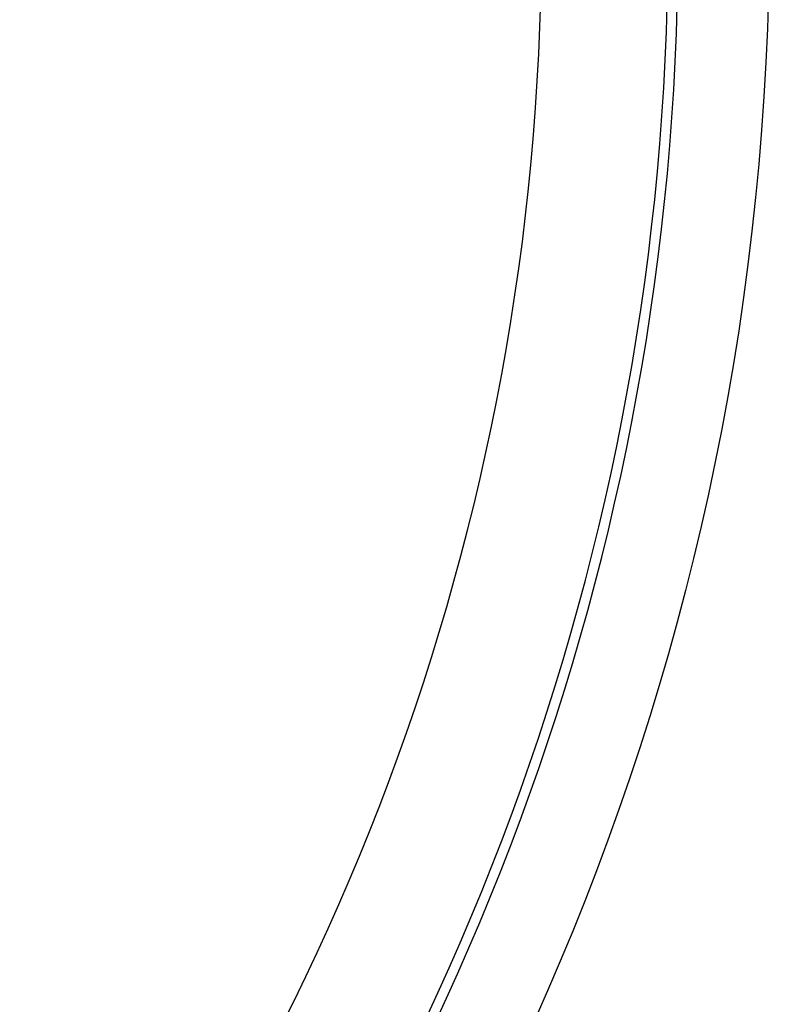
# Model space of a CAD drawing. Units: inches. Extents: x -52997 to 52003, y -52254 to 52746.
# Drawn here: x 37207 to 52003, y -21043 to -1610 of the extents above; entities that cross this region are included whole.
import ezdxf

# ---------------------------------------------------------------- set-up
doc = ezdxf.new("R2010")
doc.units = ezdxf.units.IN
doc.header["$MEASUREMENT"] = 0
doc.layers.add('1', color=1, linetype='Continuous')
doc.layers.add('2', color=140, linetype='Continuous', lineweight=0)
doc.layers.add('3', color=90, linetype='Continuous', lineweight=0)

msp = doc.modelspace()

# ---------------------------------------------------------------- linework, layer by layer
at = {"layer": '1'}
for points in [[(-16283, -47486), (0, -47486), (16283, -47486, 5.999107)], [(-16250, -47286), (0, -47286), (16250, -47286, 5.986812)], [(-13686, -45486), (0, -45486), (13686, -45486, 6.794322)]]:
    msp.add_lwpolyline(points, format="xyb", close=True, dxfattribs=at)
msp.add_circle((-497, 246), 52500, dxfattribs=at)
at = {"layer": '2'}
for points in [[(-16283, -47486), (0, -47486), (16283, -47486, 5.999107)], [(-16250, -47286), (0, -47286), (16250, -47286, 5.986812)], [(-13686, -45486), (0, -45486), (13686, -45486, 6.794322)]]:
    msp.add_lwpolyline(points, format="xyb", close=True, dxfattribs=at)
msp.add_circle((-497, 246), 52500, dxfattribs=at)
at = {"layer": '3'}
for points in [[(-16283, -47486), (0, -47486), (16283, -47486, 5.999107)], [(-16283, -47486), (0, -47486), (16283, -47486, 5.999107)], [(-16250, -47286), (0, -47286), (16250, -47286, 5.986812)], [(-16250, -47286), (0, -47286), (16250, -47286, 5.986812)], [(-13686, -45486), (0, -45486), (13686, -45486, 6.794322)], [(-13686, -45486), (0, -45486), (13686, -45486, 6.794322)]]:
    msp.add_lwpolyline(points, format="xyb", close=True, dxfattribs=at)
msp.add_circle((-497, 246), 52500, dxfattribs=at)
msp.add_circle((-497, 246), 52500, dxfattribs=at)

doc.saveas('drawing.dxf')
